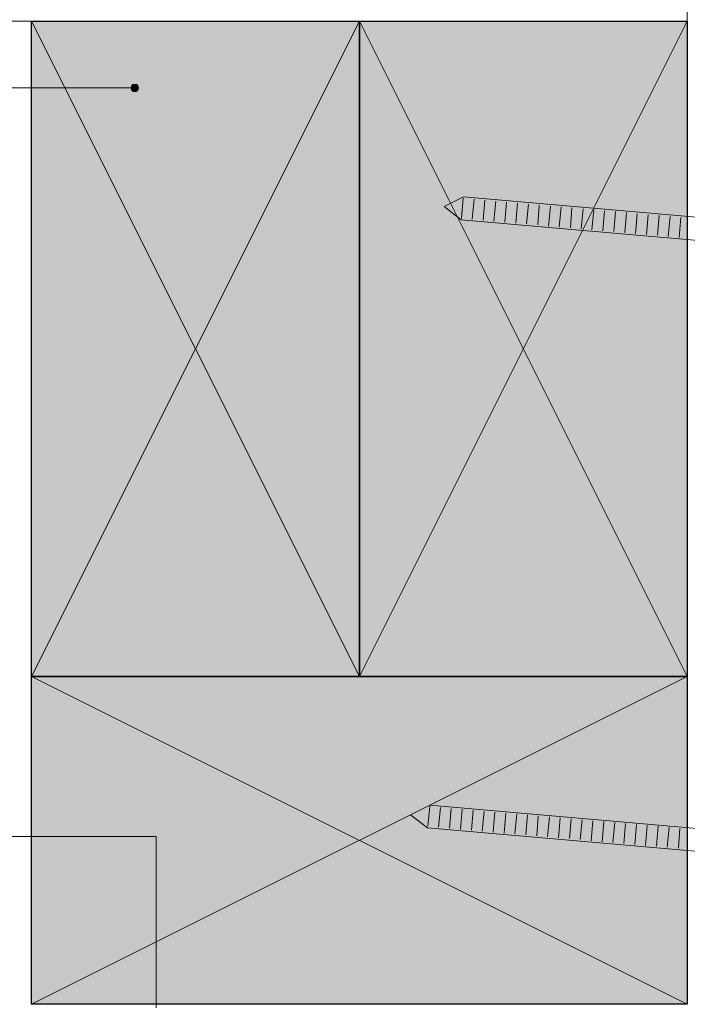
# Model space of a CAD drawing. Units: inches. Extents: x 29 to 197, y 56 to 225.
# Drawn here: x 64 to 110, y 113 to 181 of the extents above; entities that cross this region are included whole.
import ezdxf

# ---------------------------------------------------------------- set-up
doc = ezdxf.new("R2010")
doc.units = ezdxf.units.IN
doc.header["$MEASUREMENT"] = 0
doc.layers.add('Layer 1', color=7, linetype='Continuous')

msp = doc.modelspace()

# ---------------------------------------------------------------- hatches: boundary and pattern name
at = {"layer": 'Layer 1', "true_color": 0xe8e8e8}
for points in [[(64.833, 180.538), (64.833, 135.537), (87.334, 135.537)], [(64.833, 180.538), (87.334, 180.538), (87.334, 135.537)], [(87.334, 180.538), (87.334, 135.537), (109.834, 135.537)], [(87.334, 180.538), (109.834, 180.538), (109.834, 135.537)], [(64.833, 135.537), (64.833, 113.037), (109.834, 113.037)], [(64.833, 135.537), (109.834, 135.537), (109.834, 113.037)]]:
    msp.add_hatch(color=254, dxfattribs=at).paths.add_polyline_path(points)
at = {"layer": 'Layer 1', "true_color": 0xffffff}
for points in [[(71.691, 176.05), (71.67, 175.944), (72.178, 175.944)], [(71.67, 175.944), (71.691, 175.86), (72.157, 175.86)], [(71.67, 175.944), (72.178, 175.944), (72.157, 175.86)], [(71.734, 176.135), (71.691, 176.05), (72.157, 176.05)], [(71.691, 176.05), (72.157, 176.05), (72.178, 175.944)], [(71.691, 175.86), (71.734, 175.775), (72.094, 175.775)], [(71.691, 175.86), (72.157, 175.86), (72.094, 175.775)], [(71.818, 176.177), (71.734, 176.135), (72.094, 176.135)], [(71.734, 176.135), (72.094, 176.135), (72.157, 176.05)], [(71.924, 176.198), (71.818, 176.177), (72.009, 176.177)], [(71.818, 176.177), (72.009, 176.177), (72.094, 176.135)], [(71.734, 175.775), (71.818, 175.712), (72.009, 175.712)], [(71.734, 175.775), (72.094, 175.775), (72.009, 175.712)], [(71.818, 175.712), (72.009, 175.712), (71.924, 175.69)]]:
    msp.add_hatch(color=7, dxfattribs=at).paths.add_polyline_path(points)

# ---------------------------------------------------------------- linework, layer by layer
at = {"layer": 'Layer 1', "color": 7, "lineweight": 13, "true_color": 0xffffff}
for points in [[(109.834, 113.037), (109.834, 190.549), (44.831, 190.549)], [(109.834, 180.538), (44.831, 180.538)], [(94.319, 166.885), (93.154, 167.795), (94.467, 168.473)], [(134.811, 164.938), (94.467, 168.473)], [(134.683, 163.371), (94.319, 166.885)], [(92.012, 125.144), (90.847, 126.033), (92.16, 126.711)], [(132.503, 123.176), (92.16, 126.711)], [(132.376, 121.61), (92.011, 125.144)]]:
    msp.add_lwpolyline(points, dxfattribs=at)
at = {"layer": 'Layer 1', "lineweight": 0}
for points in [[(64.833, 180.538), (64.833, 135.537), (87.334, 135.537)], [(64.833, 180.538), (87.334, 180.538), (87.334, 135.537)], [(87.334, 180.538), (87.334, 135.537), (109.834, 135.537)], [(87.334, 180.538), (109.834, 180.538), (109.834, 135.537)], [(71.691, 176.05), (71.67, 175.944), (72.178, 175.944)], [(71.67, 175.944), (71.691, 175.86), (72.157, 175.86)], [(71.67, 175.944), (72.178, 175.944), (72.157, 175.86)], [(71.734, 176.135), (71.691, 176.05), (72.157, 176.05)], [(71.691, 176.05), (72.157, 176.05), (72.178, 175.944)], [(71.691, 175.86), (71.734, 175.775), (72.094, 175.775)], [(71.691, 175.86), (72.157, 175.86), (72.094, 175.775)], [(71.818, 176.177), (71.734, 176.135), (72.094, 176.135)], [(71.734, 176.135), (72.094, 176.135), (72.157, 176.05)], [(71.924, 176.198), (71.818, 176.177), (72.009, 176.177)], [(71.818, 176.177), (72.009, 176.177), (72.094, 176.135)], [(71.734, 175.775), (71.818, 175.712), (72.009, 175.712)], [(71.734, 175.775), (72.094, 175.775), (72.009, 175.712)], [(71.818, 175.712), (72.009, 175.712), (71.924, 175.69)], [(64.833, 135.537), (64.833, 113.037), (109.834, 113.037)], [(64.833, 135.537), (109.834, 135.537), (109.834, 113.037)]]:
    msp.add_lwpolyline(points, dxfattribs=at)
at = {"layer": 'Layer 1', "color": 7, "lineweight": 25, "true_color": 0xffffff}
for points in [[(87.334, 135.537), (64.833, 135.537), (64.833, 180.538), (87.334, 180.538), (87.334, 135.537)], [(109.834, 135.537), (87.334, 135.537), (87.334, 180.538), (109.834, 180.538), (109.834, 135.537)], [(64.833, 135.537), (109.834, 135.537), (109.834, 113.037), (64.833, 113.037), (64.833, 135.537)], [(109.834, 135.537), (109.834, 135.537)]]:
    msp.add_lwpolyline(points, dxfattribs=at)
at = {"layer": 'Layer 1', "color": 7, "lineweight": 5, "true_color": 0xffffff}
for points in [[(109.834, 180.538), (87.334, 135.537), (64.833, 180.538)], [(64.833, 135.537), (87.334, 180.538)], [(109.834, 135.537), (87.334, 180.538)], [(50.165, 175.944), (71.67, 175.944)], [(72.178, 175.944), (72.136, 176.071), (72.051, 176.177), (71.924, 176.198), (71.797, 176.177), (71.691, 176.071), (71.67, 175.944), (71.691, 175.817), (71.797, 175.733), (71.924, 175.69), (72.051, 175.733), (72.136, 175.817), (72.178, 175.944)], [(94.34, 166.991), (94.446, 168.367)], [(95.081, 166.927), (95.208, 168.303)], [(95.821, 166.864), (95.948, 168.24)], [(96.562, 166.8), (96.689, 168.176)], [(97.324, 166.737), (97.43, 168.113)], [(98.065, 166.673), (98.192, 168.028)], [(98.806, 166.61), (98.933, 167.965)], [(99.568, 166.546), (99.674, 167.901)], [(100.309, 166.462), (100.436, 167.838)], [(101.05, 166.398), (101.177, 167.774)], [(101.812, 166.335), (101.917, 167.711)], [(102.553, 166.271), (102.679, 167.647)], [(103.293, 166.208), (103.42, 167.584)], [(104.034, 166.144), (104.161, 167.52)], [(104.796, 166.081), (104.902, 167.457)], [(105.537, 166.017), (105.664, 167.393)], [(106.278, 165.954), (106.405, 167.308)], [(107.04, 165.89), (107.146, 167.245)], [(107.781, 165.827), (107.908, 167.181)], [(108.521, 165.742), (108.648, 167.118)], [(109.283, 165.679), (109.389, 167.054)], [(109.834, 135.537), (64.833, 113.037)], [(109.834, 113.037), (64.833, 135.537)], [(92.033, 125.25), (92.16, 126.626)], [(92.773, 125.187), (92.9, 126.541)], [(93.514, 125.123), (93.641, 126.478)], [(94.276, 125.06), (94.382, 126.414)], [(95.017, 124.975), (95.144, 126.351)], [(95.758, 124.912), (95.885, 126.287)], [(96.52, 124.848), (96.626, 126.224)], [(97.261, 124.785), (97.388, 126.16)], [(98.002, 124.721), (98.129, 126.097)], [(98.764, 124.658), (98.869, 126.033)], [(99.504, 124.594), (99.61, 125.97)], [(100.245, 124.531), (100.372, 125.906)], [(100.986, 124.467), (101.113, 125.822)], [(101.748, 124.404), (101.854, 125.758)], [(102.489, 124.34), (102.616, 125.695)], [(103.23, 124.255), (103.357, 125.631)], [(103.992, 124.192), (104.098, 125.568)], [(104.733, 124.128), (104.86, 125.504)], [(105.474, 124.065), (105.6, 125.441)], [(106.236, 124.001), (106.341, 125.377)], [(106.976, 123.938), (107.082, 125.314)], [(107.717, 123.874), (107.844, 125.25)], [(108.458, 123.811), (108.585, 125.187)], [(109.22, 123.747), (109.326, 125.102)], [(37.677, 124.552), (73.385, 124.552), (73.385, 112.783)]]:
    msp.add_lwpolyline(points, dxfattribs=at)

doc.saveas('drawing.dxf')
